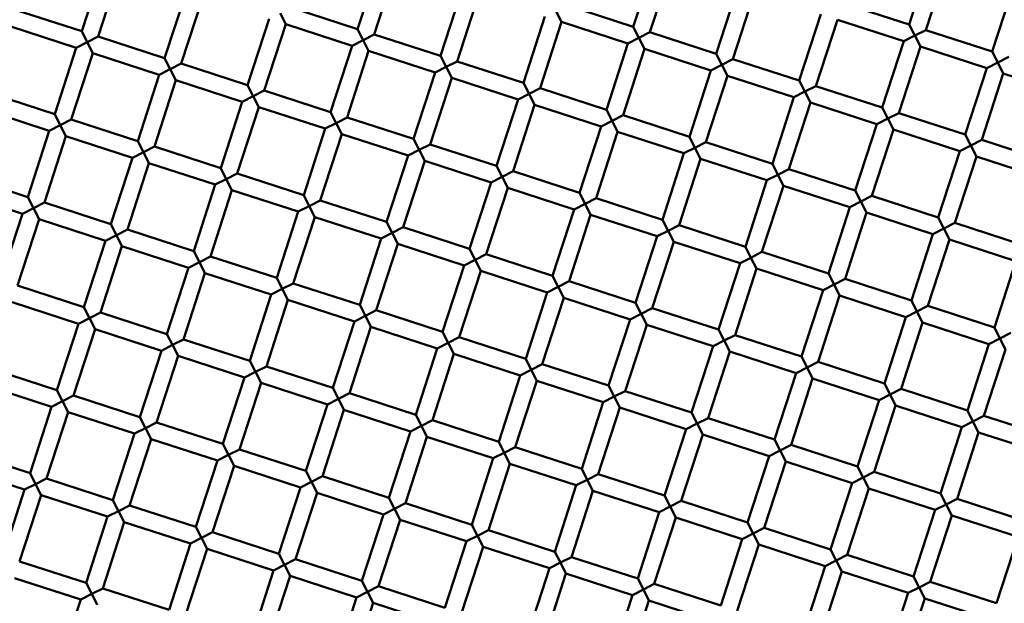
# Model space of a CAD drawing. Units: millimetres. Extents: x -724 to 15546, y 0 to 38876.
# Drawn here: x 9867 to 9980, y 30325 to 30391 of the extents above; entities that cross this region are included whole.
import ezdxf

# ---------------------------------------------------------------- set-up
doc = ezdxf.new("R2010")
doc.units = ezdxf.units.MM
doc.layers.add('MD_Visible', color=7, linetype='Continuous', lineweight=50)

# ---------------------------------------------------------------- blocks, each defined once
blk = doc.blocks.new('CustomObjectsInViewport8_0')
at = {"layer": 'MD_Visible'}
for p, q in [((9937.27, 5339.6), (9939.74, 5347.21)), ((9968.89, 5339.85), (9971.36, 5347.46)), ((9874.03, 5339.09), (9876.5, 5346.7)), ((9875.93, 5338.48), (9878.4, 5346.09)), ((9905.65, 5339.35), (9908.12, 5346.96)), ((9907.55, 5338.73), (9910.02, 5346.34)), ((9939.17, 5338.98), (9941.64, 5346.59)), ((9970.8, 5339.23), (9973.26, 5346.84)), ((9915.16, 5336.26), (9917.63, 5343.87)), ((9946.78, 5336.51), (9949.25, 5344.12)), ((9978.41, 5336.77), (9980.87, 5344.37)), ((9883.54, 5336.01), (9886.01, 5343.62)), ((9885.44, 5335.39), (9887.91, 5343)), ((9917.06, 5335.64), (9919.53, 5343.25)), ((9948.69, 5335.9), (9951.15, 5343.5)), ((9874.03, 5339.09), (9866.42, 5341.56)), ((9905.65, 5339.35), (9898.04, 5341.82)), ((9929.04, 5340.17), (9928.4, 5341.43)), ((9937.27, 5339.6), (9929.66, 5342.07)), ((9968.89, 5339.85), (9961.28, 5342.32)), ((9893.05, 5332.92), (9895.52, 5340.53)), ((9897.42, 5339.91), (9896.78, 5341.17)), ((9924.67, 5333.17), (9927.14, 5340.78)), ((9956.3, 5333.43), (9958.76, 5341.04)), ((9958.2, 5332.81), (9960.67, 5340.42)), ((9968.28, 5337.95), (9960.67, 5340.42)), ((9873.41, 5337.19), (9865.8, 5339.66)), ((9894.95, 5332.3), (9897.42, 5339.91)), ((9905.03, 5337.44), (9897.42, 5339.91)), ((9905.65, 5339.35), (9906.29, 5338.09)), ((9926.58, 5332.56), (9929.04, 5340.17)), ((9936.65, 5337.7), (9929.04, 5340.17)), ((9937.27, 5339.6), (9937.91, 5338.34)), ((9968.89, 5339.85), (9969.54, 5338.59)), ((9969.54, 5338.59), (9970.8, 5339.23)), ((9978.41, 5336.77), (9970.8, 5339.23)), ((9874.03, 5339.09), (9874.67, 5337.83)), ((9874.67, 5337.83), (9875.93, 5338.48)), ((9883.54, 5336.01), (9875.93, 5338.48)), ((9906.29, 5338.09), (9905.03, 5337.44)), ((9906.29, 5338.09), (9907.55, 5338.73)), ((9906.93, 5336.83), (9906.29, 5338.09)), ((9915.16, 5336.26), (9907.55, 5338.73)), ((9937.91, 5338.34), (9936.65, 5337.7)), ((9937.91, 5338.34), (9939.17, 5338.98)), ((9938.56, 5337.08), (9937.91, 5338.34)), ((9946.78, 5336.51), (9939.17, 5338.98)), ((9969.54, 5338.59), (9968.28, 5337.95)), ((9970.18, 5337.33), (9969.54, 5338.59)), ((9870.94, 5329.58), (9873.41, 5337.19)), ((9874.67, 5337.83), (9873.41, 5337.19)), ((9875.31, 5336.57), (9874.67, 5337.83)), ((9902.56, 5329.83), (9905.03, 5337.44)), ((9934.19, 5330.09), (9936.65, 5337.7)), ((9936.09, 5329.47), (9938.56, 5337.08)), ((9946.17, 5334.61), (9938.56, 5337.08)), ((9965.81, 5330.34), (9968.28, 5337.95)), ((9967.71, 5329.72), (9970.18, 5337.33)), ((9977.79, 5334.86), (9970.18, 5337.33)), ((9872.84, 5328.96), (9875.31, 5336.57)), ((9882.92, 5334.1), (9875.31, 5336.57)), ((9883.54, 5336.01), (9884.18, 5334.75)), ((9904.47, 5329.22), (9906.93, 5336.83)), ((9914.54, 5334.36), (9906.93, 5336.83)), ((9915.16, 5336.26), (9915.8, 5335)), ((9946.78, 5336.51), (9947.43, 5335.25)), ((9947.43, 5335.25), (9948.69, 5335.9)), ((9956.3, 5333.43), (9948.69, 5335.9)), ((9978.41, 5336.77), (9979.05, 5335.51)), ((9979.05, 5335.51), (9980.31, 5336.15)), ((9884.18, 5334.75), (9882.92, 5334.1)), ((9884.18, 5334.75), (9885.44, 5335.39)), ((9884.82, 5333.49), (9884.18, 5334.75)), ((9893.05, 5332.92), (9885.44, 5335.39)), ((9915.8, 5335), (9914.54, 5334.36)), ((9915.8, 5335), (9917.06, 5335.64)), ((9916.45, 5333.74), (9915.8, 5335)), ((9924.67, 5333.17), (9917.06, 5335.64)), ((9947.43, 5335.25), (9946.17, 5334.61)), ((9948.07, 5333.99), (9947.43, 5335.25)), ((9975.32, 5327.25), (9977.79, 5334.86)), ((9979.05, 5335.51), (9977.79, 5334.86)), ((9979.69, 5334.25), (9979.05, 5335.51)), ((9880.45, 5326.5), (9882.92, 5334.1)), ((9912.08, 5326.75), (9914.54, 5334.36)), ((9913.98, 5326.13), (9916.45, 5333.74)), ((9924.06, 5331.27), (9916.45, 5333.74)), ((9943.7, 5327), (9946.17, 5334.61)), ((9945.6, 5326.38), (9948.07, 5333.99)), ((9955.68, 5331.52), (9948.07, 5333.99)), ((9977.22, 5326.64), (9979.69, 5334.25)), ((9987.3, 5331.78), (9979.69, 5334.25)), ((9882.36, 5325.88), (9884.82, 5333.49)), ((9892.43, 5331.02), (9884.82, 5333.49)), ((9893.05, 5332.92), (9893.69, 5331.66)), ((9924.67, 5333.17), (9925.32, 5331.91)), ((9925.32, 5331.91), (9926.58, 5332.56)), ((9934.19, 5330.09), (9926.58, 5332.56)), ((9956.3, 5333.43), (9956.94, 5332.17)), ((9956.94, 5332.17), (9958.2, 5332.81)), ((9965.81, 5330.34), (9958.2, 5332.81)), ((9870.94, 5329.58), (9863.33, 5332.05)), ((9893.69, 5331.66), (9892.43, 5331.02)), ((9893.69, 5331.66), (9894.95, 5332.3)), ((9894.34, 5330.4), (9893.69, 5331.66)), ((9902.56, 5329.83), (9894.95, 5332.3)), ((9921.59, 5323.66), (9924.06, 5331.27)), ((9925.32, 5331.91), (9924.06, 5331.27)), ((9925.96, 5330.65), (9925.32, 5331.91)), ((9953.21, 5323.91), (9955.68, 5331.52)), ((9956.94, 5332.17), (9955.68, 5331.52)), ((9957.58, 5330.91), (9956.94, 5332.17)), ((9870.32, 5327.68), (9862.71, 5330.15)), ((9889.97, 5323.41), (9892.43, 5331.02)), ((9891.87, 5322.79), (9894.34, 5330.4)), ((9901.95, 5327.93), (9894.34, 5330.4)), ((9923.49, 5323.04), (9925.96, 5330.65)), ((9933.57, 5328.18), (9925.96, 5330.65)), ((9955.11, 5323.3), (9957.58, 5330.91)), ((9965.19, 5328.44), (9957.58, 5330.91)), ((9965.81, 5330.34), (9966.45, 5329.08)), ((9870.94, 5329.58), (9871.58, 5328.32)), ((9902.56, 5329.83), (9903.21, 5328.57)), ((9903.21, 5328.57), (9904.47, 5329.22)), ((9912.08, 5326.75), (9904.47, 5329.22)), ((9934.19, 5330.09), (9934.83, 5328.83)), ((9934.83, 5328.83), (9936.09, 5329.47)), ((9943.7, 5327), (9936.09, 5329.47)), ((9966.45, 5329.08), (9965.19, 5328.44)), ((9966.45, 5329.08), (9967.71, 5329.72)), ((9967.09, 5327.82), (9966.45, 5329.08)), ((9975.32, 5327.25), (9967.71, 5329.72)), ((9871.58, 5328.32), (9870.32, 5327.68)), ((9871.58, 5328.32), (9872.84, 5328.96)), ((9872.23, 5327.06), (9871.58, 5328.32)), ((9880.45, 5326.5), (9872.84, 5328.96)), ((9899.48, 5320.32), (9901.95, 5327.93)), ((9903.21, 5328.57), (9901.95, 5327.93)), ((9903.85, 5327.31), (9903.21, 5328.57)), ((9931.1, 5320.58), (9933.57, 5328.18)), ((9934.83, 5328.83), (9933.57, 5328.18)), ((9935.47, 5327.57), (9934.83, 5328.83)), ((9962.72, 5320.83), (9965.19, 5328.44)), ((9867.86, 5320.07), (9870.32, 5327.68)), ((9869.76, 5319.45), (9872.23, 5327.06)), ((9879.84, 5324.59), (9872.23, 5327.06)), ((9901.38, 5319.71), (9903.85, 5327.31)), ((9911.46, 5324.85), (9903.85, 5327.31)), ((9912.08, 5326.75), (9912.72, 5325.49)), ((9933, 5319.96), (9935.47, 5327.57)), ((9943.08, 5325.1), (9935.47, 5327.57)), ((9943.7, 5327), (9944.34, 5325.74)), ((9964.62, 5320.21), (9967.09, 5327.82)), ((9974.7, 5325.35), (9967.09, 5327.82)), ((9975.32, 5327.25), (9975.96, 5325.99)), ((9880.45, 5326.5), (9881.1, 5325.24)), ((9881.1, 5325.24), (9882.36, 5325.88)), ((9889.97, 5323.41), (9882.36, 5325.88)), ((9912.72, 5325.49), (9913.98, 5326.13)), ((9921.59, 5323.66), (9913.98, 5326.13)), ((9944.34, 5325.74), (9943.08, 5325.1)), ((9944.34, 5325.74), (9945.6, 5326.38)), ((9944.98, 5324.48), (9944.34, 5325.74)), ((9953.21, 5323.91), (9945.6, 5326.38)), ((9975.96, 5325.99), (9974.7, 5325.35)), ((9975.96, 5325.99), (9977.22, 5326.64)), ((9976.6, 5324.73), (9975.96, 5325.99)), ((9984.83, 5324.17), (9977.22, 5326.64)), ((9877.37, 5316.98), (9879.84, 5324.59)), ((9881.1, 5325.24), (9879.84, 5324.59)), ((9881.74, 5323.98), (9881.1, 5325.24)), ((9908.99, 5317.24), (9911.46, 5324.85)), ((9912.72, 5325.49), (9911.46, 5324.85)), ((9913.36, 5324.23), (9912.72, 5325.49)), ((9940.61, 5317.49), (9943.08, 5325.1)), ((9942.51, 5316.87), (9944.98, 5324.48)), ((9952.59, 5322.01), (9944.98, 5324.48)), ((9972.23, 5317.74), (9974.7, 5325.35)), ((9974.13, 5317.12), (9976.6, 5324.73)), ((9984.21, 5322.26), (9976.6, 5324.73)), ((9879.27, 5316.37), (9881.74, 5323.98)), ((9889.35, 5321.51), (9881.74, 5323.98)), ((9889.97, 5323.41), (9890.61, 5322.15)), ((9910.89, 5316.62), (9913.36, 5324.23)), ((9920.97, 5321.76), (9913.36, 5324.23)), ((9921.59, 5323.66), (9922.23, 5322.4)), ((9953.21, 5323.91), (9953.85, 5322.65)), ((9867.86, 5320.07), (9860.25, 5322.54)), ((9890.61, 5322.15), (9891.87, 5322.79)), ((9899.48, 5320.32), (9891.87, 5322.79)), ((9922.23, 5322.4), (9920.97, 5321.76)), ((9922.23, 5322.4), (9923.49, 5323.04)), ((9922.87, 5321.14), (9922.23, 5322.4)), ((9931.1, 5320.58), (9923.49, 5323.04)), ((9953.85, 5322.65), (9952.59, 5322.01)), ((9953.85, 5322.65), (9955.11, 5323.3)), ((9954.49, 5321.39), (9953.85, 5322.65)), ((9962.72, 5320.83), (9955.11, 5323.3)), ((9886.88, 5313.9), (9889.35, 5321.51)), ((9890.61, 5322.15), (9889.35, 5321.51)), ((9891.25, 5320.89), (9890.61, 5322.15)), ((9918.5, 5314.15), (9920.97, 5321.76)), ((9920.4, 5313.53), (9922.87, 5321.14)), ((9930.48, 5318.67), (9922.87, 5321.14)), ((9950.12, 5314.4), (9952.59, 5322.01)), ((9952.02, 5313.79), (9954.49, 5321.39)), ((9962.1, 5318.93), (9954.49, 5321.39)), ((9867.24, 5318.17), (9859.63, 5320.64)), ((9867.86, 5320.07), (9868.5, 5318.81)), ((9888.78, 5313.28), (9891.25, 5320.89)), ((9898.86, 5318.42), (9891.25, 5320.89)), ((9899.48, 5320.32), (9900.12, 5319.06)), ((9931.1, 5320.58), (9931.74, 5319.32)), ((9931.74, 5319.32), (9933, 5319.96)), ((9940.61, 5317.49), (9933, 5319.96)), ((9962.72, 5320.83), (9963.36, 5319.57)), ((9963.36, 5319.57), (9964.62, 5320.21)), ((9972.23, 5317.74), (9964.62, 5320.21)), ((9868.5, 5318.81), (9869.76, 5319.45)), ((9877.37, 5316.98), (9869.76, 5319.45)), ((9900.12, 5319.06), (9898.86, 5318.42)), ((9900.12, 5319.06), (9901.38, 5319.71)), ((9900.76, 5317.8), (9900.12, 5319.06)), ((9908.99, 5317.24), (9901.38, 5319.71)), ((9931.74, 5319.32), (9930.48, 5318.67)), ((9932.38, 5318.06), (9931.74, 5319.32)), ((9959.63, 5311.32), (9962.1, 5318.93)), ((9963.36, 5319.57), (9962.1, 5318.93)), ((9964.01, 5318.31), (9963.36, 5319.57)), ((9864.77, 5310.56), (9867.24, 5318.17)), ((9868.5, 5318.81), (9867.24, 5318.17)), ((9869.14, 5317.55), (9868.5, 5318.81)), ((9896.39, 5310.81), (9898.86, 5318.42)), ((9898.29, 5310.19), (9900.76, 5317.8)), ((9908.37, 5315.33), (9900.76, 5317.8)), ((9928.01, 5311.06), (9930.48, 5318.67)), ((9929.91, 5310.45), (9932.38, 5318.06)), ((9939.99, 5315.59), (9932.38, 5318.06)), ((9961.54, 5310.7), (9964.01, 5318.31)), ((9971.62, 5315.84), (9964.01, 5318.31)), ((9972.23, 5317.74), (9972.87, 5316.48)), ((9866.67, 5309.94), (9869.14, 5317.55)), ((9876.75, 5315.08), (9869.14, 5317.55)), ((9877.37, 5316.98), (9878.01, 5315.72)), ((9908.99, 5317.24), (9909.63, 5315.98)), ((9909.63, 5315.98), (9910.89, 5316.62)), ((9918.5, 5314.15), (9910.89, 5316.62)), ((9940.61, 5317.49), (9941.25, 5316.23)), ((9941.25, 5316.23), (9942.51, 5316.87)), ((9950.12, 5314.4), (9942.51, 5316.87)), ((9972.87, 5316.48), (9974.13, 5317.12)), ((9981.74, 5314.66), (9974.13, 5317.12)), ((9878.01, 5315.72), (9876.75, 5315.08)), ((9878.01, 5315.72), (9879.27, 5316.37)), ((9878.65, 5314.46), (9878.01, 5315.72)), ((9886.88, 5313.9), (9879.27, 5316.37)), ((9909.63, 5315.98), (9908.37, 5315.33)), ((9910.27, 5314.72), (9909.63, 5315.98)), ((9937.52, 5307.98), (9939.99, 5315.59)), ((9941.25, 5316.23), (9939.99, 5315.59)), ((9941.9, 5314.97), (9941.25, 5316.23)), ((9969.15, 5308.23), (9971.62, 5315.84)), ((9972.87, 5316.48), (9971.62, 5315.84)), ((9973.52, 5315.22), (9972.87, 5316.48)), ((9874.28, 5307.47), (9876.75, 5315.08)), ((9876.18, 5306.85), (9878.65, 5314.46)), ((9886.26, 5311.99), (9878.65, 5314.46)), ((9905.9, 5307.72), (9908.37, 5315.33)), ((9907.8, 5307.11), (9910.27, 5314.72)), ((9917.88, 5312.25), (9910.27, 5314.72)), ((9939.43, 5307.36), (9941.9, 5314.97)), ((9949.51, 5312.5), (9941.9, 5314.97)), ((9950.12, 5314.4), (9950.76, 5313.14)), ((9971.05, 5307.61), (9973.52, 5315.22)), ((9981.13, 5312.75), (9973.52, 5315.22)), ((9886.88, 5313.9), (9887.52, 5312.64)), ((9887.52, 5312.64), (9888.78, 5313.28)), ((9896.39, 5310.81), (9888.78, 5313.28)), ((9918.5, 5314.15), (9919.14, 5312.89)), ((9919.14, 5312.89), (9920.4, 5313.53)), ((9928.01, 5311.06), (9920.4, 5313.53)), ((9950.76, 5313.14), (9952.02, 5313.79)), ((9959.63, 5311.32), (9952.02, 5313.79)), ((9887.52, 5312.64), (9886.26, 5311.99)), ((9888.16, 5311.38), (9887.52, 5312.64)), ((9915.41, 5304.64), (9917.88, 5312.25)), ((9919.14, 5312.89), (9917.88, 5312.25)), ((9919.79, 5311.63), (9919.14, 5312.89)), ((9947.04, 5304.89), (9949.51, 5312.5)), ((9950.76, 5313.14), (9949.51, 5312.5)), ((9951.41, 5311.88), (9950.76, 5313.14)), ((9978.66, 5305.14), (9981.13, 5312.75)), ((9883.79, 5304.39), (9886.26, 5311.99)), ((9885.69, 5303.77), (9888.16, 5311.38)), ((9895.77, 5308.91), (9888.16, 5311.38)), ((9917.32, 5304.02), (9919.79, 5311.63)), ((9927.4, 5309.16), (9919.79, 5311.63)), ((9928.01, 5311.06), (9928.65, 5309.8)), ((9948.94, 5304.27), (9951.41, 5311.88)), ((9959.02, 5309.41), (9951.41, 5311.88)), ((9959.63, 5311.32), (9960.28, 5310.06)), ((9874.28, 5307.47), (9866.67, 5309.94)), ((9896.39, 5310.81), (9897.03, 5309.55)), ((9897.03, 5309.55), (9898.29, 5310.19)), ((9905.9, 5307.72), (9898.29, 5310.19)), ((9928.65, 5309.8), (9927.4, 5309.16)), ((9928.65, 5309.8), (9929.91, 5310.45)), ((9929.3, 5308.54), (9928.65, 5309.8)), ((9937.52, 5307.98), (9929.91, 5310.45)), ((9960.28, 5310.06), (9959.02, 5309.41)), ((9960.28, 5310.06), (9961.54, 5310.7)), ((9960.92, 5308.8), (9960.28, 5310.06)), ((9969.15, 5308.23), (9961.54, 5310.7)), ((9893.3, 5301.3), (9895.77, 5308.91)), ((9897.03, 5309.55), (9895.77, 5308.91)), ((9897.68, 5308.29), (9897.03, 5309.55)), ((9924.93, 5301.55), (9927.4, 5309.16)), ((9956.55, 5301.8), (9959.02, 5309.41)), ((9958.45, 5301.19), (9960.92, 5308.8)), ((9968.53, 5306.33), (9960.92, 5308.8)), ((9873.66, 5305.57), (9866.05, 5308.04)), ((9895.21, 5300.68), (9897.68, 5308.29)), ((9905.29, 5305.82), (9897.68, 5308.29)), ((9905.9, 5307.72), (9906.55, 5306.46)), ((9926.83, 5300.93), (9929.3, 5308.54)), ((9936.91, 5306.07), (9929.3, 5308.54)), ((9937.52, 5307.98), (9938.17, 5306.72)), ((9969.15, 5308.23), (9969.79, 5306.97)), ((9969.79, 5306.97), (9971.05, 5307.61)), ((9978.66, 5305.14), (9971.05, 5307.61)), ((9874.28, 5307.47), (9874.92, 5306.21)), ((9874.92, 5306.21), (9876.18, 5306.85)), ((9883.79, 5304.39), (9876.18, 5306.85)), ((9906.55, 5306.46), (9905.29, 5305.82)), ((9906.55, 5306.46), (9907.8, 5307.11)), ((9907.19, 5305.2), (9906.55, 5306.46)), ((9915.41, 5304.64), (9907.8, 5307.11)), ((9938.17, 5306.72), (9936.91, 5306.07)), ((9938.17, 5306.72), (9939.43, 5307.36)), ((9938.81, 5305.46), (9938.17, 5306.72)), ((9947.04, 5304.89), (9939.43, 5307.36)), ((9969.79, 5306.97), (9968.53, 5306.33)), ((9970.43, 5305.71), (9969.79, 5306.97)), ((9871.19, 5297.96), (9873.66, 5305.57)), ((9874.92, 5306.21), (9873.66, 5305.57)), ((9875.57, 5304.95), (9874.92, 5306.21)), ((9902.82, 5298.21), (9905.29, 5305.82)), ((9934.44, 5298.47), (9936.91, 5306.07)), ((9936.34, 5297.85), (9938.81, 5305.46)), ((9946.42, 5302.99), (9938.81, 5305.46)), ((9966.06, 5298.72), (9968.53, 5306.33)), ((9967.96, 5298.1), (9970.43, 5305.71)), ((9978.04, 5303.24), (9970.43, 5305.71)), ((9873.1, 5297.34), (9875.57, 5304.95)), ((9883.18, 5302.48), (9875.57, 5304.95)), ((9883.79, 5304.39), (9884.44, 5303.13)), ((9904.72, 5297.6), (9907.19, 5305.2)), ((9914.8, 5302.74), (9907.19, 5305.2)), ((9915.41, 5304.64), (9916.06, 5303.38)), ((9947.04, 5304.89), (9947.68, 5303.63)), ((9947.68, 5303.63), (9948.94, 5304.27)), ((9956.55, 5301.8), (9948.94, 5304.27)), ((9978.66, 5305.14), (9979.3, 5303.88)), ((9979.3, 5303.88), (9980.56, 5304.53)), ((9884.44, 5303.13), (9883.18, 5302.48)), ((9884.44, 5303.13), (9885.69, 5303.77)), ((9885.08, 5301.87), (9884.44, 5303.13)), ((9893.3, 5301.3), (9885.69, 5303.77)), ((9916.06, 5303.38), (9914.8, 5302.74)), ((9916.06, 5303.38), (9917.32, 5304.02)), ((9916.7, 5302.12), (9916.06, 5303.38)), ((9924.93, 5301.55), (9917.32, 5304.02)), ((9947.68, 5303.63), (9946.42, 5302.99)), ((9948.32, 5302.37), (9947.68, 5303.63)), ((9975.57, 5295.63), (9978.04, 5303.24)), ((9979.3, 5303.88), (9978.04, 5303.24)), ((9979.94, 5302.62), (9979.3, 5303.88)), ((9880.71, 5294.87), (9883.18, 5302.48)), ((9912.33, 5295.13), (9914.8, 5302.74)), ((9914.23, 5294.51), (9916.7, 5302.12)), ((9924.31, 5299.65), (9916.7, 5302.12)), ((9943.95, 5295.38), (9946.42, 5302.99)), ((9945.85, 5294.76), (9948.32, 5302.37)), ((9955.93, 5299.9), (9948.32, 5302.37)), ((9977.47, 5295.01), (9979.94, 5302.62)), ((9882.61, 5294.26), (9885.08, 5301.87)), ((9892.69, 5299.4), (9885.08, 5301.87)), ((9893.3, 5301.3), (9893.95, 5300.04)), ((9924.93, 5301.55), (9925.57, 5300.29)), ((9925.57, 5300.29), (9926.83, 5300.93)), ((9934.44, 5298.47), (9926.83, 5300.93)), ((9956.55, 5301.8), (9957.19, 5300.54)), ((9957.19, 5300.54), (9958.45, 5301.19)), ((9966.06, 5298.72), (9958.45, 5301.19)), ((9871.19, 5297.96), (9863.58, 5300.43)), ((9893.95, 5300.04), (9892.69, 5299.4)), ((9893.95, 5300.04), (9895.21, 5300.68)), ((9894.59, 5298.78), (9893.95, 5300.04)), ((9902.82, 5298.21), (9895.21, 5300.68)), ((9921.84, 5292.04), (9924.31, 5299.65)), ((9925.57, 5300.29), (9924.31, 5299.65)), ((9926.21, 5299.03), (9925.57, 5300.29)), ((9953.46, 5292.29), (9955.93, 5299.9)), ((9957.19, 5300.54), (9955.93, 5299.9)), ((9957.83, 5299.28), (9957.19, 5300.54)), ((9870.58, 5296.06), (9862.97, 5298.53)), ((9890.22, 5291.79), (9892.69, 5299.4)), ((9892.12, 5291.17), (9894.59, 5298.78)), ((9902.2, 5296.31), (9894.59, 5298.78)), ((9923.74, 5291.42), (9926.21, 5299.03)), ((9933.82, 5296.56), (9926.21, 5299.03)), ((9955.36, 5291.68), (9957.83, 5299.28)), ((9965.44, 5296.82), (9957.83, 5299.28)), ((9966.06, 5298.72), (9966.7, 5297.46)), ((9871.19, 5297.96), (9871.84, 5296.7)), ((9902.82, 5298.21), (9903.46, 5296.95)), ((9903.46, 5296.95), (9904.72, 5297.6)), ((9912.33, 5295.13), (9904.72, 5297.6)), ((9934.44, 5298.47), (9935.08, 5297.21)), ((9935.08, 5297.21), (9936.34, 5297.85)), ((9943.95, 5295.38), (9936.34, 5297.85)), ((9966.7, 5297.46), (9965.44, 5296.82)), ((9966.7, 5297.46), (9967.96, 5298.1)), ((9967.34, 5296.2), (9966.7, 5297.46)), ((9975.57, 5295.63), (9967.96, 5298.1)), ((9871.84, 5296.7), (9870.58, 5296.06)), ((9871.84, 5296.7), (9873.1, 5297.34)), ((9872.48, 5295.44), (9871.84, 5296.7)), ((9880.71, 5294.87), (9873.1, 5297.34)), ((9899.73, 5288.7), (9902.2, 5296.31)), ((9903.46, 5296.95), (9902.2, 5296.31)), ((9904.1, 5295.69), (9903.46, 5296.95)), ((9931.35, 5288.95), (9933.82, 5296.56)), ((9935.08, 5297.21), (9933.82, 5296.56)), ((9935.72, 5295.95), (9935.08, 5297.21)), ((9962.97, 5289.21), (9965.44, 5296.82)), ((9868.11, 5288.45), (9870.58, 5296.06)), ((9870.01, 5287.83), (9872.48, 5295.44)), ((9880.09, 5292.97), (9872.48, 5295.44)), ((9901.63, 5288.08), (9904.1, 5295.69)), ((9911.71, 5293.22), (9904.1, 5295.69)), ((9912.33, 5295.13), (9912.97, 5293.87)), ((9933.25, 5288.34), (9935.72, 5295.95)), ((9943.33, 5293.48), (9935.72, 5295.95)), ((9943.95, 5295.38), (9944.59, 5294.12)), ((9964.88, 5288.59), (9967.34, 5296.2)), ((9974.95, 5293.73), (9967.34, 5296.2)), ((9975.57, 5295.63), (9976.21, 5294.37)), ((9880.71, 5294.87), (9881.35, 5293.61)), ((9881.35, 5293.61), (9882.61, 5294.26)), ((9890.22, 5291.79), (9882.61, 5294.26)), ((9912.97, 5293.87), (9914.23, 5294.51)), ((9921.84, 5292.04), (9914.23, 5294.51)), ((9944.59, 5294.12), (9943.33, 5293.48)), ((9944.59, 5294.12), (9945.85, 5294.76)), ((9945.23, 5292.86), (9944.59, 5294.12)), ((9953.46, 5292.29), (9945.85, 5294.76)), ((9976.21, 5294.37), (9974.95, 5293.73)), ((9976.21, 5294.37), (9977.47, 5295.01)), ((9976.86, 5293.11), (9976.21, 5294.37)), ((9985.08, 5292.55), (9977.47, 5295.01)), ((9877.62, 5285.36), (9880.09, 5292.97)), ((9881.35, 5293.61), (9880.09, 5292.97)), ((9881.99, 5292.35), (9881.35, 5293.61)), ((9909.24, 5285.61), (9911.71, 5293.22)), ((9912.97, 5293.87), (9911.71, 5293.22)), ((9913.61, 5292.61), (9912.97, 5293.87)), ((9940.86, 5285.87), (9943.33, 5293.48)), ((9942.77, 5285.25), (9945.23, 5292.86)), ((9952.84, 5290.39), (9945.23, 5292.86)), ((9972.49, 5286.12), (9974.95, 5293.73)), ((9974.39, 5285.5), (9976.86, 5293.11)), ((9984.47, 5290.64), (9976.86, 5293.11)), ((9879.52, 5284.74), (9881.99, 5292.35)), ((9889.6, 5289.88), (9881.99, 5292.35)), ((9890.22, 5291.79), (9890.86, 5290.53)), ((9911.14, 5285), (9913.61, 5292.61)), ((9921.22, 5290.14), (9913.61, 5292.61)), ((9921.84, 5292.04), (9922.48, 5290.78)), ((9953.46, 5292.29), (9954.1, 5291.03)), ((9868.11, 5288.45), (9860.5, 5290.92)), ((9890.86, 5290.53), (9892.12, 5291.17)), ((9899.73, 5288.7), (9892.12, 5291.17)), ((9922.48, 5290.78), (9921.22, 5290.14)), ((9922.48, 5290.78), (9923.74, 5291.42)), ((9923.12, 5289.52), (9922.48, 5290.78)), ((9931.35, 5288.95), (9923.74, 5291.42)), ((9954.1, 5291.03), (9952.84, 5290.39)), ((9954.1, 5291.03), (9955.36, 5291.68)), ((9954.75, 5289.77), (9954.1, 5291.03)), ((9962.97, 5289.21), (9955.36, 5291.68)), ((9887.13, 5282.28), (9889.6, 5289.88)), ((9890.86, 5290.53), (9889.6, 5289.88)), ((9891.5, 5289.27), (9890.86, 5290.53)), ((9918.75, 5282.53), (9921.22, 5290.14)), ((9920.66, 5281.91), (9923.12, 5289.52)), ((9930.73, 5287.05), (9923.12, 5289.52)), ((9950.38, 5282.78), (9952.84, 5290.39)), ((9952.28, 5282.16), (9954.75, 5289.77)), ((9962.36, 5287.3), (9954.75, 5289.77)), ((9867.49, 5286.55), (9859.88, 5289.02)), ((9868.11, 5288.45), (9868.75, 5287.19)), ((9889.03, 5281.66), (9891.5, 5289.27)), ((9899.11, 5286.8), (9891.5, 5289.27)), ((9899.73, 5288.7), (9900.37, 5287.44)), ((9931.35, 5288.95), (9931.99, 5287.69)), ((9962.97, 5289.21), (9963.62, 5287.95)), ((9963.62, 5287.95), (9964.88, 5288.59)), ((9972.49, 5286.12), (9964.88, 5288.59)), ((9868.75, 5287.19), (9870.01, 5287.83)), ((9877.62, 5285.36), (9870.01, 5287.83)), ((9900.37, 5287.44), (9899.11, 5286.8)), ((9900.37, 5287.44), (9901.63, 5288.08)), ((9901.01, 5286.18), (9900.37, 5287.44)), ((9909.24, 5285.61), (9901.63, 5288.08)), ((9931.99, 5287.69), (9930.73, 5287.05)), ((9931.99, 5287.69), (9933.25, 5288.34)), ((9932.64, 5286.43), (9931.99, 5287.69)), ((9940.86, 5285.87), (9933.25, 5288.34)), ((9959.89, 5279.69), (9962.36, 5287.3)), ((9963.62, 5287.95), (9962.36, 5287.3)), ((9964.26, 5286.69), (9963.62, 5287.95)), ((9865.02, 5278.94), (9867.49, 5286.55)), ((9868.75, 5287.19), (9867.49, 5286.55)), ((9869.39, 5285.93), (9868.75, 5287.19)), ((9896.64, 5279.19), (9899.11, 5286.8)), ((9898.55, 5278.57), (9901.01, 5286.18)), ((9908.62, 5283.71), (9901.01, 5286.18)), ((9928.27, 5279.44), (9930.73, 5287.05)), ((9930.17, 5278.82), (9932.64, 5286.43)), ((9940.25, 5283.96), (9932.64, 5286.43)), ((9961.79, 5279.08), (9964.26, 5286.69)), ((9971.87, 5284.22), (9964.26, 5286.69)), ((9972.49, 5286.12), (9973.13, 5284.86)), ((9866.92, 5278.32), (9869.39, 5285.93)), ((9877, 5283.46), (9869.39, 5285.93)), ((9877.62, 5285.36), (9878.26, 5284.1)), ((9909.24, 5285.61), (9909.88, 5284.35)), ((9909.88, 5284.35), (9911.14, 5285)), ((9918.75, 5282.53), (9911.14, 5285)), ((9940.86, 5285.87), (9941.51, 5284.61)), ((9941.51, 5284.61), (9942.77, 5285.25)), ((9950.38, 5282.78), (9942.77, 5285.25)), ((9973.13, 5284.86), (9974.39, 5285.5)), ((9982, 5283.03), (9974.39, 5285.5)), ((9878.26, 5284.1), (9877, 5283.46)), ((9878.26, 5284.1), (9879.52, 5284.74)), ((9878.9, 5282.84), (9878.26, 5284.1)), ((9887.13, 5282.28), (9879.52, 5284.74)), ((9909.88, 5284.35), (9908.62, 5283.71)), ((9910.53, 5283.09), (9909.88, 5284.35)), ((9937.78, 5276.36), (9940.25, 5283.96)), ((9941.51, 5284.61), (9940.25, 5283.96)), ((9942.15, 5283.35), (9941.51, 5284.61)), ((9969.4, 5276.61), (9971.87, 5284.22)), ((9973.13, 5284.86), (9971.87, 5284.22)), ((9973.77, 5283.6), (9973.13, 5284.86)), ((9874.53, 5275.85), (9877, 5283.46)), ((9876.44, 5275.23), (9878.9, 5282.84)), ((9886.51, 5280.37), (9878.9, 5282.84)), ((9906.16, 5276.1), (9908.62, 5283.71)), ((9908.06, 5275.49), (9910.53, 5283.09)), ((9918.14, 5280.63), (9910.53, 5283.09)), ((9939.68, 5275.74), (9942.15, 5283.35)), ((9949.76, 5280.88), (9942.15, 5283.35)), ((9950.38, 5282.78), (9951.02, 5281.52)), ((9971.3, 5275.99), (9973.77, 5283.6)), ((9981.38, 5281.13), (9973.77, 5283.6)), ((9887.13, 5282.28), (9887.77, 5281.02)), ((9887.77, 5281.02), (9889.03, 5281.66)), ((9896.64, 5279.19), (9889.03, 5281.66)), ((9918.75, 5282.53), (9919.4, 5281.27)), ((9919.4, 5281.27), (9920.66, 5281.91)), ((9928.27, 5279.44), (9920.66, 5281.91)), ((9951.02, 5281.52), (9952.28, 5282.16)), ((9959.89, 5279.69), (9952.28, 5282.16)), ((9887.77, 5281.02), (9886.51, 5280.37)), ((9888.42, 5279.76), (9887.77, 5281.02)), ((9915.67, 5273.02), (9918.14, 5280.63)), ((9919.4, 5281.27), (9918.14, 5280.63)), ((9920.04, 5280.01), (9919.4, 5281.27)), ((9947.29, 5273.27), (9949.76, 5280.88)), ((9951.02, 5281.52), (9949.76, 5280.88)), ((9951.66, 5280.26), (9951.02, 5281.52)), ((9978.91, 5273.52), (9981.38, 5281.13)), ((9884.05, 5272.76), (9886.51, 5280.37)), ((9885.95, 5272.15), (9888.42, 5279.76)), ((9896.03, 5277.29), (9888.42, 5279.76)), ((9917.57, 5272.4), (9920.04, 5280.01)), ((9927.65, 5277.54), (9920.04, 5280.01)), ((9928.27, 5279.44), (9928.91, 5278.18)), ((9949.19, 5272.65), (9951.66, 5280.26)), ((9959.27, 5277.79), (9951.66, 5280.26)), ((9959.89, 5279.69), (9960.53, 5278.43)), ((9874.53, 5275.85), (9866.92, 5278.32)), ((9896.64, 5279.19), (9897.29, 5277.93)), ((9897.29, 5277.93), (9898.55, 5278.57)), ((9906.16, 5276.1), (9898.55, 5278.57)), ((9928.91, 5278.18), (9927.65, 5277.54)), ((9928.91, 5278.18), (9930.17, 5278.82)), ((9929.55, 5276.92), (9928.91, 5278.18)), ((9937.78, 5276.36), (9930.17, 5278.82)), ((9960.53, 5278.43), (9959.27, 5277.79)), ((9960.53, 5278.43), (9961.79, 5279.08)), ((9961.17, 5277.17), (9960.53, 5278.43)), ((9969.4, 5276.61), (9961.79, 5279.08)), ((9893.56, 5269.68), (9896.03, 5277.29)), ((9897.29, 5277.93), (9896.03, 5277.29)), ((9897.93, 5276.67), (9897.29, 5277.93)), ((9925.18, 5269.93), (9927.65, 5277.54)), ((9956.8, 5270.18), (9959.27, 5277.79)), ((9958.7, 5269.57), (9961.17, 5277.17)), ((9968.78, 5274.71), (9961.17, 5277.17)), ((9873.92, 5273.95), (9866.31, 5276.42)), ((9895.46, 5269.06), (9897.93, 5276.67)), ((9905.54, 5274.2), (9897.93, 5276.67)), ((9906.16, 5276.1), (9906.8, 5274.84)), ((9927.08, 5269.31), (9929.55, 5276.92)), ((9937.16, 5274.45), (9929.55, 5276.92)), ((9937.78, 5276.36), (9938.42, 5275.1)), ((9969.4, 5276.61), (9970.04, 5275.35)), ((9970.04, 5275.35), (9971.3, 5275.99)), ((9978.91, 5273.52), (9971.3, 5275.99)), ((9874.53, 5275.85), (9875.18, 5274.59)), ((9875.18, 5274.59), (9876.44, 5275.23)), ((9884.05, 5272.76), (9876.44, 5275.23)), ((9906.8, 5274.84), (9905.54, 5274.2)), ((9906.8, 5274.84), (9908.06, 5275.49)), ((9907.44, 5273.58), (9906.8, 5274.84)), ((9915.67, 5273.02), (9908.06, 5275.49)), ((9938.42, 5275.1), (9937.16, 5274.45)), ((9938.42, 5275.1), (9939.68, 5275.74)), ((9939.06, 5273.84), (9938.42, 5275.1)), ((9947.29, 5273.27), (9939.68, 5275.74)), ((9970.04, 5275.35), (9968.78, 5274.71)), ((9970.68, 5274.09), (9970.04, 5275.35)), ((9871.45, 5266.34), (9873.92, 5273.95)), ((9875.18, 5274.59), (9873.92, 5273.95)), ((9875.82, 5273.33), (9875.18, 5274.59)), ((9903.07, 5266.59), (9905.54, 5274.2)), ((9934.69, 5266.84), (9937.16, 5274.45)), ((9936.59, 5266.23), (9939.06, 5273.84)), ((9946.67, 5271.37), (9939.06, 5273.84)), ((9966.31, 5267.1), (9968.78, 5274.71)), ((9968.21, 5266.48), (9970.68, 5274.09)), ((9978.29, 5271.62), (9970.68, 5274.09)), ((9904.97, 5265.97), (9907.44, 5273.58)), ((9915.05, 5271.11), (9907.44, 5273.58))]:
    blk.add_line(p, q, dxfattribs=at)
at = {"layer": 'MD_Visible', "extrusion": (0, 0, -1)}
blk.add_circle((-9877.7, 5363.25), 197.5, dxfattribs=at)

msp = doc.modelspace()

# ---------------------------------------------------------------- linework, layer by layer
msp.add_circle((9877.696, 30414.275), 197.5)

# ---------------------------------------------------------------- block references
at = {"layer": 'MD_Visible'}
msp.add_blockref('CustomObjectsInViewport8_0', (0, 25051.021), dxfattribs=at)

doc.saveas('drawing.dxf')
